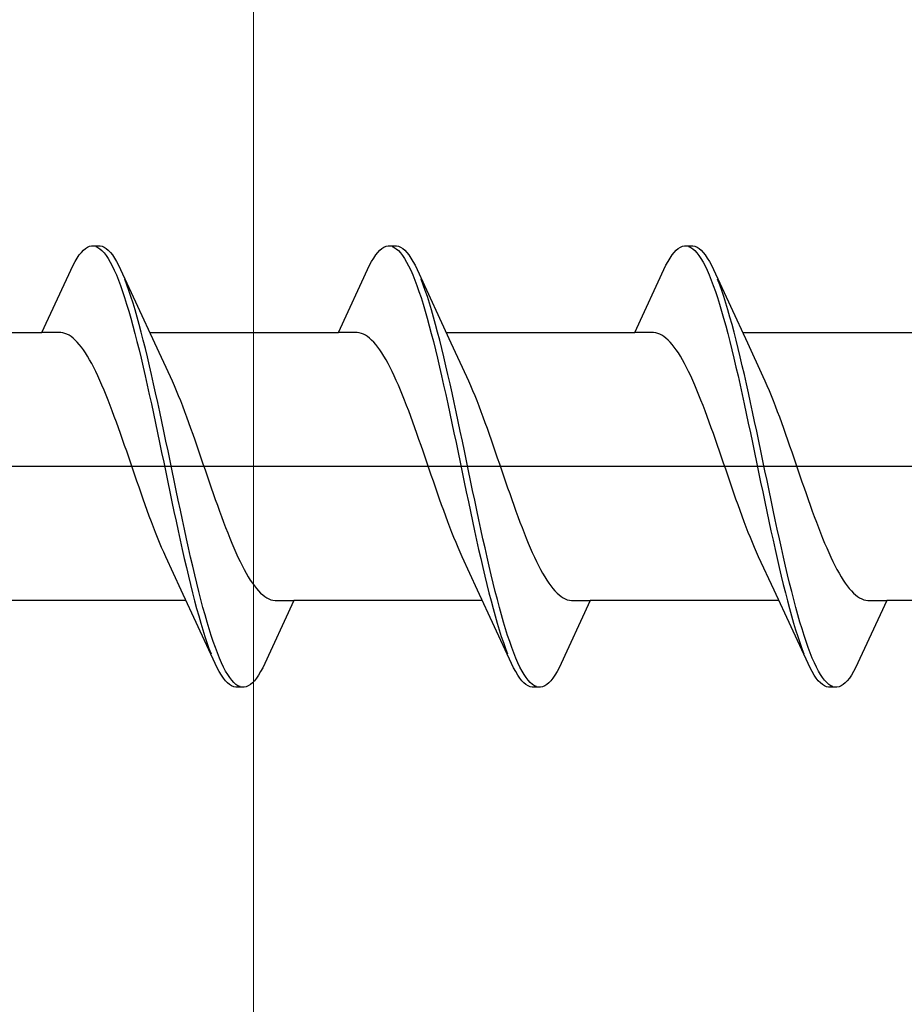
# Model space of a CAD drawing. Extents: x 0 to 990, y 0 to 1603.
# Drawn here: x 102 to 111, y 738 to 748 of the extents above; entities that cross this region are included whole.
import ezdxf

# ---------------------------------------------------------------- set-up
doc = ezdxf.new("R2010")
doc.units = 0
doc.layers.add('YKK_13', color=4, linetype='CONTINUOUS', lineweight=30)
doc.layers.add('YKK_D', color=6, linetype='CONTINUOUS', lineweight=13)

msp = doc.modelspace()

# ---------------------------------------------------------------- linework, layer by layer
at = {"layer": 'YKK_13', "linetype": 'ByBlock', "lineweight": -2, "ltscale": 3}
for p, q in [((102.7788, 745.6155), (102.7984, 745.6362)), ((102.7984, 745.6362), (102.818, 745.6527)), ((102.818, 745.6527), (102.8375, 745.665)), ((102.8375, 745.665), (102.8571, 745.6732)), ((102.8571, 745.6732), (102.8767, 745.6771)), ((102.8767, 745.6771), (102.9567, 745.6771)), ((102.9159, 745.6722), (102.9355, 745.6634)), ((102.9355, 745.6634), (102.955, 745.6505)), ((102.955, 745.6505), (102.9746, 745.6333)), ((102.9567, 745.6771), (102.9763, 745.6732)), ((102.9746, 745.6333), (102.9942, 745.612)), ((102.9763, 745.6732), (102.9959, 745.665)), ((102.9959, 745.665), (103.0155, 745.6527)), ((103.0155, 745.6527), (103.035, 745.6362)), ((103.035, 745.6362), (103.0546, 745.6155)), ((105.5988, 745.6155), (105.6184, 745.6362)), ((105.6184, 745.6362), (105.638, 745.6527)), ((105.638, 745.6527), (105.6575, 745.665)), ((105.6575, 745.665), (105.6771, 745.6732)), ((105.6771, 745.6732), (105.6967, 745.6771)), ((105.6967, 745.6771), (105.7767, 745.6771)), ((105.7359, 745.6722), (105.7555, 745.6634)), ((105.7555, 745.6634), (105.775, 745.6505)), ((105.775, 745.6505), (105.7946, 745.6333)), ((105.7767, 745.6771), (105.7963, 745.6732)), ((105.7946, 745.6333), (105.8142, 745.612)), ((105.7963, 745.6732), (105.8159, 745.665)), ((105.8159, 745.665), (105.8355, 745.6527)), ((105.8355, 745.6527), (105.855, 745.6362)), ((105.855, 745.6362), (105.8746, 745.6155)), ((108.4188, 745.6155), (108.4384, 745.6362)), ((108.4384, 745.6362), (108.458, 745.6527)), ((108.458, 745.6527), (108.4775, 745.665)), ((108.4775, 745.665), (108.4971, 745.6732)), ((108.4971, 745.6732), (108.5167, 745.6771)), ((108.5167, 745.6771), (108.5967, 745.6771)), ((108.5559, 745.6722), (108.5755, 745.6634)), ((108.5755, 745.6634), (108.595, 745.6505)), ((108.595, 745.6505), (108.6146, 745.6333)), ((108.5967, 745.6771), (108.6163, 745.6732)), ((108.6146, 745.6333), (108.6342, 745.612)), ((108.6163, 745.6732), (108.6359, 745.665)), ((108.6359, 745.665), (108.6555, 745.6527)), ((108.6555, 745.6527), (108.675, 745.6362)), ((108.675, 745.6362), (108.6946, 745.6155)), ((102.72, 745.5291), (102.7396, 745.5619)), ((102.7396, 745.5619), (102.7592, 745.5908)), ((102.7592, 745.5908), (102.7788, 745.6155)), ((102.9942, 745.612), (103.0138, 745.5867)), ((103.0138, 745.5867), (103.0334, 745.5572)), ((103.0334, 745.5572), (103.053, 745.5238)), ((103.0546, 745.6155), (103.0742, 745.5908)), ((103.0742, 745.5908), (103.0938, 745.5619)), ((103.0938, 745.5619), (103.1134, 745.5291)), ((105.54, 745.5291), (105.5596, 745.5619)), ((105.5596, 745.5619), (105.5792, 745.5908)), ((105.5792, 745.5908), (105.5988, 745.6155)), ((105.8142, 745.612), (105.8338, 745.5867)), ((105.8338, 745.5867), (105.8534, 745.5572)), ((105.8534, 745.5572), (105.873, 745.5238)), ((105.8746, 745.6155), (105.8942, 745.5908)), ((105.8942, 745.5908), (105.9138, 745.5619)), ((105.9138, 745.5619), (105.9334, 745.5291)), ((108.36, 745.5291), (108.3796, 745.5619)), ((108.3796, 745.5619), (108.3992, 745.5908)), ((108.3992, 745.5908), (108.4188, 745.6155)), ((108.6342, 745.612), (108.6538, 745.5867)), ((108.6538, 745.5867), (108.6734, 745.5572)), ((108.6734, 745.5572), (108.693, 745.5238)), ((108.6946, 745.6155), (108.7142, 745.5908)), ((108.7142, 745.5908), (108.7338, 745.5619)), ((108.7338, 745.5619), (108.7534, 745.5291)), ((102.4038, 744.8518), (102.7005, 745.4924)), ((102.7005, 745.4924), (102.72, 745.5291)), ((103.053, 745.5238), (103.0725, 745.4865)), ((103.0725, 745.4865), (103.0921, 745.4453)), ((103.0921, 745.4453), (103.1117, 745.4003)), ((103.1134, 745.5291), (103.133, 745.4924)), ((103.133, 745.4924), (103.1525, 745.4518)), ((103.1525, 745.4518), (103.4753, 744.7531)), ((105.2238, 744.8518), (105.5205, 745.4924)), ((105.5205, 745.4924), (105.54, 745.5291)), ((105.873, 745.5238), (105.8925, 745.4865)), ((105.8925, 745.4865), (105.9121, 745.4453)), ((105.9121, 745.4453), (105.9317, 745.4003)), ((105.9334, 745.5291), (105.953, 745.4924)), ((105.953, 745.4924), (105.9725, 745.4518)), ((105.9725, 745.4518), (106.2953, 744.7531)), ((108.0438, 744.8518), (108.3405, 745.4924)), ((108.3405, 745.4924), (108.36, 745.5291)), ((108.693, 745.5238), (108.7125, 745.4865)), ((108.7125, 745.4865), (108.7321, 745.4453)), ((108.7321, 745.4453), (108.7517, 745.4003)), ((108.7534, 745.5291), (108.773, 745.4924)), ((108.773, 745.4924), (108.7925, 745.4518)), ((108.7925, 745.4518), (109.1153, 744.7531)), ((103.1117, 745.4003), (103.1313, 745.3517)), ((103.1313, 745.3517), (103.1509, 745.2995)), ((103.2113, 745.3076), (103.1917, 745.3593)), ((105.9317, 745.4003), (105.9513, 745.3517)), ((105.9513, 745.3517), (105.9709, 745.2995)), ((106.0313, 745.3076), (106.0117, 745.3593)), ((108.7517, 745.4003), (108.7713, 745.3517)), ((108.7713, 745.3517), (108.7909, 745.2995)), ((108.8513, 745.3076), (108.8317, 745.3593)), ((103.1509, 745.2995), (103.1705, 745.2439)), ((103.2309, 745.2525), (103.2113, 745.3076)), ((103.2505, 745.194), (103.2309, 745.2525)), ((105.9709, 745.2995), (105.9905, 745.2439)), ((106.0509, 745.2525), (106.0313, 745.3076)), ((106.0705, 745.194), (106.0509, 745.2525)), ((108.7909, 745.2995), (108.8105, 745.2439)), ((108.8709, 745.2525), (108.8513, 745.3076)), ((108.8905, 745.194), (108.8709, 745.2525)), ((103.1705, 745.2439), (103.19, 745.1848)), ((103.19, 745.1848), (103.2096, 745.1226)), ((103.27, 745.1322), (103.2505, 745.194)), ((105.9905, 745.2439), (106.01, 745.1848)), ((106.01, 745.1848), (106.0296, 745.1226)), ((106.09, 745.1322), (106.0705, 745.194)), ((108.8105, 745.2439), (108.83, 745.1848)), ((108.83, 745.1848), (108.8496, 745.1226)), ((108.91, 745.1322), (108.8905, 745.194)), ((103.2096, 745.1226), (103.2292, 745.0572)), ((103.2896, 745.0673), (103.27, 745.1322)), ((103.3092, 744.9994), (103.2896, 745.0673)), ((106.0296, 745.1226), (106.0492, 745.0572)), ((106.1096, 745.0673), (106.09, 745.1322)), ((106.1292, 744.9994), (106.1096, 745.0673)), ((108.8496, 745.1226), (108.8692, 745.0572)), ((108.9296, 745.0673), (108.91, 745.1322)), ((108.9492, 744.9994), (108.9296, 745.0673)), ((103.2292, 745.0572), (103.2488, 744.9889)), ((103.2488, 744.9889), (103.2684, 744.9177)), ((103.3288, 744.9286), (103.3092, 744.9994)), ((106.0492, 745.0572), (106.0688, 744.9889)), ((106.0688, 744.9889), (106.0884, 744.9177)), ((106.1488, 744.9286), (106.1292, 744.9994)), ((108.8692, 745.0572), (108.8888, 744.9889)), ((108.8888, 744.9889), (108.9084, 744.9177)), ((108.9688, 744.9286), (108.9492, 744.9994)), ((103.2684, 744.9177), (103.288, 744.8438)), ((103.3484, 744.8551), (103.3288, 744.9286)), ((106.0884, 744.9177), (106.108, 744.8438)), ((106.1684, 744.8551), (106.1488, 744.9286)), ((108.9084, 744.9177), (108.928, 744.8438)), ((108.9884, 744.8551), (108.9688, 744.9286)), ((100.6097, 744.8518), (102.4038, 744.8518)), ((102.5832, 744.8518), (102.4038, 744.8518)), ((102.6027, 744.8493), (102.5832, 744.8518)), ((102.6223, 744.8443), (102.6027, 744.8493)), ((102.6419, 744.8367), (102.6223, 744.8443)), ((102.6615, 744.8266), (102.6419, 744.8367)), ((102.6811, 744.814), (102.6615, 744.8266)), ((102.7007, 744.7989), (102.6811, 744.814)), ((102.7202, 744.7813), (102.7007, 744.7989)), ((103.288, 744.8438), (103.3075, 744.7673)), ((103.368, 744.7791), (103.3484, 744.8551)), ((103.4297, 744.8518), (105.2238, 744.8518)), ((105.4032, 744.8518), (105.2238, 744.8518)), ((105.4227, 744.8493), (105.4032, 744.8518)), ((105.4423, 744.8443), (105.4227, 744.8493)), ((105.4619, 744.8367), (105.4423, 744.8443)), ((105.4815, 744.8266), (105.4619, 744.8367)), ((105.5011, 744.814), (105.4815, 744.8266)), ((105.5207, 744.7989), (105.5011, 744.814)), ((105.5402, 744.7813), (105.5207, 744.7989)), ((106.108, 744.8438), (106.1275, 744.7673)), ((106.188, 744.7791), (106.1684, 744.8551)), ((106.2497, 744.8518), (108.0438, 744.8518)), ((108.2232, 744.8518), (108.0438, 744.8518)), ((108.2427, 744.8493), (108.2232, 744.8518)), ((108.2623, 744.8443), (108.2427, 744.8493)), ((108.2819, 744.8367), (108.2623, 744.8443)), ((108.3015, 744.8266), (108.2819, 744.8367)), ((108.3211, 744.814), (108.3015, 744.8266)), ((108.3407, 744.7989), (108.3211, 744.814)), ((108.3602, 744.7813), (108.3407, 744.7989)), ((108.928, 744.8438), (108.9475, 744.7673)), ((109.008, 744.7791), (108.9884, 744.8551)), ((109.0697, 744.8518), (110.8638, 744.8518)), ((102.7398, 744.7613), (102.7202, 744.7813)), ((102.7594, 744.7389), (102.7398, 744.7613)), ((102.779, 744.7142), (102.7594, 744.7389)), ((102.7986, 744.6871), (102.779, 744.7142)), ((103.3075, 744.7673), (103.3271, 744.6885)), ((103.3875, 744.7006), (103.368, 744.7791)), ((103.4071, 744.6198), (103.3875, 744.7006)), ((103.4753, 744.7531), (103.6223, 744.4356)), ((105.5598, 744.7613), (105.5402, 744.7813)), ((105.5794, 744.7389), (105.5598, 744.7613)), ((105.599, 744.7142), (105.5794, 744.7389)), ((105.6186, 744.6871), (105.599, 744.7142)), ((106.1275, 744.7673), (106.1471, 744.6885)), ((106.2075, 744.7006), (106.188, 744.7791)), ((106.2271, 744.6198), (106.2075, 744.7006)), ((106.2953, 744.7531), (106.4423, 744.4356)), ((108.3798, 744.7613), (108.3602, 744.7813)), ((108.3994, 744.7389), (108.3798, 744.7613)), ((108.419, 744.7142), (108.3994, 744.7389)), ((108.4386, 744.6871), (108.419, 744.7142)), ((108.9475, 744.7673), (108.9671, 744.6885)), ((109.0275, 744.7006), (109.008, 744.7791)), ((109.0471, 744.6198), (109.0275, 744.7006)), ((109.1153, 744.7531), (109.2623, 744.4356)), ((102.8182, 744.6579), (102.7986, 744.6871)), ((102.8377, 744.6264), (102.8182, 744.6579)), ((102.8573, 744.5929), (102.8377, 744.6264)), ((103.3271, 744.6885), (103.3467, 744.6074)), ((103.3467, 744.6074), (103.3663, 744.5243)), ((103.4267, 744.537), (103.4071, 744.6198)), ((105.6382, 744.6579), (105.6186, 744.6871)), ((105.6577, 744.6264), (105.6382, 744.6579)), ((105.6773, 744.5929), (105.6577, 744.6264)), ((106.1471, 744.6885), (106.1667, 744.6074)), ((106.1667, 744.6074), (106.1863, 744.5243)), ((106.2467, 744.537), (106.2271, 744.6198)), ((108.4582, 744.6579), (108.4386, 744.6871)), ((108.4777, 744.6264), (108.4582, 744.6579)), ((108.4973, 744.5929), (108.4777, 744.6264)), ((108.9671, 744.6885), (108.9867, 744.6074)), ((108.9867, 744.6074), (109.0063, 744.5243)), ((109.0667, 744.537), (109.0471, 744.6198)), ((102.8769, 744.5573), (102.8573, 744.5929)), ((102.8965, 744.5197), (102.8769, 744.5573)), ((102.9161, 744.4803), (102.8965, 744.5197)), ((103.3663, 744.5243), (103.3859, 744.4392)), ((103.4463, 744.4522), (103.4267, 744.537)), ((105.6969, 744.5573), (105.6773, 744.5929)), ((105.7165, 744.5197), (105.6969, 744.5573)), ((105.7361, 744.4803), (105.7165, 744.5197)), ((106.1863, 744.5243), (106.2059, 744.4392)), ((106.2663, 744.4522), (106.2467, 744.537)), ((108.5169, 744.5573), (108.4973, 744.5929)), ((108.5365, 744.5197), (108.5169, 744.5573)), ((108.5561, 744.4803), (108.5365, 744.5197)), ((109.0063, 744.5243), (109.0259, 744.4392)), ((109.0863, 744.4522), (109.0667, 744.537)), ((102.9357, 744.439), (102.9161, 744.4803)), ((102.9552, 744.396), (102.9357, 744.439)), ((103.3859, 744.4392), (103.4055, 744.3524)), ((103.4659, 744.3656), (103.4463, 744.4522)), ((103.6223, 744.4356), (103.6419, 744.3924)), ((105.7557, 744.439), (105.7361, 744.4803)), ((105.7752, 744.396), (105.7557, 744.439)), ((106.2059, 744.4392), (106.2255, 744.3524)), ((106.2859, 744.3656), (106.2663, 744.4522)), ((106.4423, 744.4356), (106.4619, 744.3924)), ((108.5757, 744.439), (108.5561, 744.4803)), ((108.5952, 744.396), (108.5757, 744.439)), ((109.0259, 744.4392), (109.0455, 744.3524)), ((109.1059, 744.3656), (109.0863, 744.4522)), ((109.2623, 744.4356), (109.2819, 744.3924)), ((102.9748, 744.3513), (102.9552, 744.396)), ((102.9944, 744.3051), (102.9748, 744.3513)), ((103.4055, 744.3524), (103.425, 744.2641)), ((103.4855, 744.2775), (103.4659, 744.3656)), ((103.6419, 744.3924), (103.6615, 744.3476)), ((103.6615, 744.3476), (103.6811, 744.3013)), ((105.7948, 744.3513), (105.7752, 744.396)), ((105.8144, 744.3051), (105.7948, 744.3513)), ((106.2255, 744.3524), (106.245, 744.2641)), ((106.3055, 744.2775), (106.2859, 744.3656)), ((106.4619, 744.3924), (106.4815, 744.3476)), ((106.4815, 744.3476), (106.5011, 744.3013)), ((108.6148, 744.3513), (108.5952, 744.396)), ((108.6344, 744.3051), (108.6148, 744.3513)), ((109.0455, 744.3524), (109.065, 744.2641)), ((109.1255, 744.2775), (109.1059, 744.3656)), ((109.2819, 744.3924), (109.3015, 744.3476)), ((109.3015, 744.3476), (109.3211, 744.3013)), ((103.014, 744.2574), (102.9944, 744.3051)), ((103.0336, 744.2083), (103.014, 744.2574)), ((103.425, 744.2641), (103.4446, 744.1743)), ((103.505, 744.188), (103.4855, 744.2775)), ((103.6811, 744.3013), (103.7007, 744.2535)), ((103.7007, 744.2535), (103.7203, 744.2043)), ((105.834, 744.2574), (105.8144, 744.3051)), ((105.8536, 744.2083), (105.834, 744.2574)), ((106.245, 744.2641), (106.2646, 744.1743)), ((106.325, 744.188), (106.3055, 744.2775)), ((106.5011, 744.3013), (106.5207, 744.2535)), ((106.5207, 744.2535), (106.5403, 744.2043)), ((108.654, 744.2574), (108.6344, 744.3051)), ((108.6736, 744.2083), (108.654, 744.2574)), ((109.065, 744.2641), (109.0846, 744.1743)), ((109.145, 744.188), (109.1255, 744.2775)), ((109.3211, 744.3013), (109.3407, 744.2535)), ((109.3407, 744.2535), (109.3603, 744.2043)), ((103.0532, 744.158), (103.0336, 744.2083)), ((103.0727, 744.1065), (103.0532, 744.158)), ((103.4446, 744.1743), (103.4642, 744.0834)), ((103.5246, 744.0972), (103.505, 744.188)), ((103.7203, 744.2043), (103.7398, 744.1539)), ((103.7398, 744.1539), (103.7594, 744.1023)), ((105.8732, 744.158), (105.8536, 744.2083)), ((105.8927, 744.1065), (105.8732, 744.158)), ((106.2646, 744.1743), (106.2842, 744.0834)), ((106.3446, 744.0972), (106.325, 744.188)), ((106.5403, 744.2043), (106.5598, 744.1539)), ((106.5598, 744.1539), (106.5794, 744.1023)), ((108.6932, 744.158), (108.6736, 744.2083)), ((108.7127, 744.1065), (108.6932, 744.158)), ((109.0846, 744.1743), (109.1042, 744.0834)), ((109.1646, 744.0972), (109.145, 744.188)), ((109.3603, 744.2043), (109.3798, 744.1539)), ((109.3798, 744.1539), (109.3994, 744.1023)), ((103.0923, 744.0539), (103.0727, 744.1065)), ((103.1119, 744.0004), (103.0923, 744.0539)), ((103.4642, 744.0834), (103.4838, 743.9914)), ((103.5442, 744.0054), (103.5246, 744.0972)), ((103.7594, 744.1023), (103.779, 744.0496)), ((103.779, 744.0496), (103.7986, 743.996)), ((105.9123, 744.0539), (105.8927, 744.1065)), ((105.9319, 744.0004), (105.9123, 744.0539)), ((106.2842, 744.0834), (106.3038, 743.9914)), ((106.3642, 744.0054), (106.3446, 744.0972)), ((106.5794, 744.1023), (106.599, 744.0496)), ((106.599, 744.0496), (106.6186, 743.996)), ((108.7323, 744.0539), (108.7127, 744.1065)), ((108.7519, 744.0004), (108.7323, 744.0539)), ((109.1042, 744.0834), (109.1238, 743.9914)), ((109.1842, 744.0054), (109.1646, 744.0972)), ((109.3994, 744.1023), (109.419, 744.0496)), ((109.419, 744.0496), (109.4386, 743.996)), ((103.1315, 743.946), (103.1119, 744.0004)), ((103.1511, 743.8908), (103.1315, 743.946)), ((103.4838, 743.9914), (103.5034, 743.8986)), ((103.5638, 743.9127), (103.5442, 744.0054)), ((103.7986, 743.996), (103.8182, 743.9416)), ((103.8182, 743.9416), (103.8378, 743.8864)), ((105.9515, 743.946), (105.9319, 744.0004)), ((105.9711, 743.8908), (105.9515, 743.946)), ((106.3038, 743.9914), (106.3234, 743.8986)), ((106.3838, 743.9127), (106.3642, 744.0054)), ((106.6186, 743.996), (106.6382, 743.9416)), ((106.6382, 743.9416), (106.6578, 743.8864)), ((108.7715, 743.946), (108.7519, 744.0004)), ((108.7911, 743.8908), (108.7715, 743.946)), ((109.1238, 743.9914), (109.1434, 743.8986)), ((109.2038, 743.9127), (109.1842, 744.0054)), ((109.4386, 743.996), (109.4582, 743.9416)), ((109.4582, 743.9416), (109.4778, 743.8864)), ((103.1707, 743.8351), (103.1511, 743.8908)), ((103.5034, 743.8986), (103.523, 743.8052)), ((103.5834, 743.8193), (103.5638, 743.9127)), ((103.8378, 743.8864), (103.8573, 743.8306)), ((105.9907, 743.8351), (105.9711, 743.8908)), ((106.3234, 743.8986), (106.343, 743.8052)), ((106.4034, 743.8193), (106.3838, 743.9127)), ((106.6578, 743.8864), (106.6773, 743.8306)), ((108.8107, 743.8351), (108.7911, 743.8908)), ((109.1434, 743.8986), (109.163, 743.8052)), ((109.2234, 743.8193), (109.2038, 743.9127)), ((109.4778, 743.8864), (109.4973, 743.8306)), ((103.1902, 743.7788), (103.1707, 743.8351)), ((103.2098, 743.7221), (103.1902, 743.7788)), ((103.523, 743.8052), (103.5425, 743.7113)), ((103.603, 743.7255), (103.5834, 743.8193)), ((103.8573, 743.8306), (103.8769, 743.7743)), ((103.8769, 743.7743), (103.8965, 743.7175)), ((106.0102, 743.7788), (105.9907, 743.8351)), ((106.0298, 743.7221), (106.0102, 743.7788)), ((106.343, 743.8052), (106.3625, 743.7113)), ((106.423, 743.7255), (106.4034, 743.8193)), ((106.6773, 743.8306), (106.6969, 743.7743)), ((106.6969, 743.7743), (106.7165, 743.7175)), ((108.8302, 743.7788), (108.8107, 743.8351)), ((108.8498, 743.7221), (108.8302, 743.7788)), ((109.163, 743.8052), (109.1825, 743.7113)), ((109.243, 743.7255), (109.2234, 743.8193)), ((109.4973, 743.8306), (109.5169, 743.7743)), ((109.5169, 743.7743), (109.5365, 743.7175)), ((103.2294, 743.6651), (103.2098, 743.7221)), ((103.249, 743.608), (103.2294, 743.6651)), ((103.5425, 743.7113), (103.5621, 743.6171)), ((103.6225, 743.6313), (103.603, 743.7255)), ((103.8965, 743.7175), (103.9161, 743.6605)), ((103.9161, 743.6605), (103.9357, 743.6034)), ((106.0494, 743.6651), (106.0298, 743.7221)), ((106.069, 743.608), (106.0494, 743.6651)), ((106.3625, 743.7113), (106.3821, 743.6171)), ((106.4425, 743.6313), (106.423, 743.7255)), ((106.7165, 743.7175), (106.7361, 743.6605)), ((106.7361, 743.6605), (106.7557, 743.6034)), ((108.8694, 743.6651), (108.8498, 743.7221)), ((108.889, 743.608), (108.8694, 743.6651)), ((109.1825, 743.7113), (109.2021, 743.6171)), ((109.2625, 743.6313), (109.243, 743.7255)), ((109.5365, 743.7175), (109.5561, 743.6605)), ((109.5561, 743.6605), (109.5757, 743.6034)), ((103.2686, 743.5508), (103.249, 743.608)), ((103.5621, 743.6171), (103.5817, 743.5228)), ((103.6421, 743.5371), (103.6225, 743.6313)), ((103.9357, 743.6034), (103.9553, 743.5462)), ((106.0886, 743.5508), (106.069, 743.608)), ((106.3821, 743.6171), (106.4017, 743.5228)), ((106.4621, 743.5371), (106.4425, 743.6313)), ((106.7557, 743.6034), (106.7753, 743.5462)), ((108.9086, 743.5508), (108.889, 743.608)), ((109.2021, 743.6171), (109.2217, 743.5228)), ((109.2821, 743.5371), (109.2625, 743.6313)), ((109.5757, 743.6034), (109.5953, 743.5462)), ((103.2882, 743.4936), (103.2686, 743.5508)), ((103.3077, 743.4366), (103.2882, 743.4936)), ((103.5817, 743.5228), (103.6013, 743.4287)), ((103.6617, 743.4429), (103.6421, 743.5371)), ((103.9553, 743.5462), (103.9748, 743.489)), ((103.9748, 743.489), (103.9944, 743.432)), ((106.1082, 743.4936), (106.0886, 743.5508)), ((106.1277, 743.4366), (106.1082, 743.4936)), ((106.4017, 743.5228), (106.4213, 743.4287)), ((106.4817, 743.4429), (106.4621, 743.5371)), ((106.7753, 743.5462), (106.7948, 743.489)), ((106.7948, 743.489), (106.8144, 743.432)), ((108.9282, 743.4936), (108.9086, 743.5508)), ((108.9477, 743.4366), (108.9282, 743.4936)), ((109.2217, 743.5228), (109.2413, 743.4287)), ((109.3017, 743.4429), (109.2821, 743.5371)), ((109.5953, 743.5462), (109.6148, 743.489)), ((109.6148, 743.489), (109.6344, 743.432)), ((103.3273, 743.3799), (103.3077, 743.4366)), ((103.3469, 743.3236), (103.3273, 743.3799)), ((103.6013, 743.4287), (103.6209, 743.3348)), ((103.6813, 743.349), (103.6617, 743.4429)), ((103.9944, 743.432), (104.014, 743.3753)), ((106.1473, 743.3799), (106.1277, 743.4366)), ((106.1669, 743.3236), (106.1473, 743.3799)), ((106.4213, 743.4287), (106.4409, 743.3348)), ((106.5013, 743.349), (106.4817, 743.4429)), ((106.8144, 743.432), (106.834, 743.3753)), ((108.9673, 743.3799), (108.9477, 743.4366)), ((108.9869, 743.3236), (108.9673, 743.3799)), ((109.2413, 743.4287), (109.2609, 743.3348)), ((109.3213, 743.349), (109.3017, 743.4429)), ((109.6344, 743.432), (109.654, 743.3753)), ((103.3665, 743.2678), (103.3469, 743.3236)), ((103.6209, 743.3348), (103.6405, 743.2415)), ((103.7009, 743.2555), (103.6813, 743.349)), ((104.014, 743.3753), (104.0336, 743.3191)), ((104.0336, 743.3191), (104.0532, 743.2633)), ((106.1865, 743.2678), (106.1669, 743.3236)), ((106.4409, 743.3348), (106.4605, 743.2415)), ((106.5209, 743.2555), (106.5013, 743.349)), ((106.834, 743.3753), (106.8536, 743.3191)), ((106.8536, 743.3191), (106.8732, 743.2633)), ((109.0065, 743.2678), (108.9869, 743.3236)), ((109.2609, 743.3348), (109.2805, 743.2415)), ((109.3409, 743.2555), (109.3213, 743.349)), ((109.654, 743.3753), (109.6736, 743.3191)), ((109.6736, 743.3191), (109.6932, 743.2633)), ((103.3861, 743.2126), (103.3665, 743.2678)), ((103.4057, 743.1581), (103.3861, 743.2126)), ((103.6405, 743.2415), (103.66, 743.1488)), ((103.7205, 743.1628), (103.7009, 743.2555)), ((104.0532, 743.2633), (104.0728, 743.2082)), ((104.0728, 743.2082), (104.0923, 743.1538)), ((106.2061, 743.2126), (106.1865, 743.2678)), ((106.2257, 743.1581), (106.2061, 743.2126)), ((106.4605, 743.2415), (106.48, 743.1488)), ((106.5405, 743.1628), (106.5209, 743.2555)), ((106.8732, 743.2633), (106.8928, 743.2082)), ((106.8928, 743.2082), (106.9123, 743.1538)), ((109.0261, 743.2126), (109.0065, 743.2678)), ((109.0457, 743.1581), (109.0261, 743.2126)), ((109.2805, 743.2415), (109.3, 743.1488)), ((109.3605, 743.1628), (109.3409, 743.2555)), ((109.6932, 743.2633), (109.7128, 743.2082)), ((109.7128, 743.2082), (109.7323, 743.1538)), ((103.4252, 743.1045), (103.4057, 743.1581)), ((103.4448, 743.0519), (103.4252, 743.1045)), ((103.66, 743.1488), (103.6796, 743.057)), ((103.74, 743.0708), (103.7205, 743.1628)), ((104.0923, 743.1538), (104.1119, 743.1003)), ((104.1119, 743.1003), (104.1315, 743.0477)), ((106.2452, 743.1045), (106.2257, 743.1581)), ((106.2648, 743.0519), (106.2452, 743.1045)), ((106.48, 743.1488), (106.4996, 743.057)), ((106.56, 743.0708), (106.5405, 743.1628)), ((106.9123, 743.1538), (106.9319, 743.1003)), ((106.9319, 743.1003), (106.9515, 743.0477)), ((109.0652, 743.1045), (109.0457, 743.1581)), ((109.0848, 743.0519), (109.0652, 743.1045)), ((109.3, 743.1488), (109.3196, 743.057)), ((109.38, 743.0708), (109.3605, 743.1628)), ((109.7323, 743.1538), (109.7519, 743.1003)), ((109.7519, 743.1003), (109.7715, 743.0477)), ((103.4644, 743.0003), (103.4448, 743.0519)), ((103.6796, 743.057), (103.6992, 742.9662)), ((103.7596, 742.9798), (103.74, 743.0708)), ((104.1315, 743.0477), (104.1511, 742.9962)), ((106.2844, 743.0003), (106.2648, 743.0519)), ((106.4996, 743.057), (106.5192, 742.9662)), ((106.5796, 742.9798), (106.56, 743.0708)), ((106.9515, 743.0477), (106.9711, 742.9962)), ((109.1044, 743.0003), (109.0848, 743.0519)), ((109.3196, 743.057), (109.3392, 742.9662)), ((109.3996, 742.9798), (109.38, 743.0708)), ((109.7715, 743.0477), (109.7911, 742.9962)), ((103.484, 742.9499), (103.4644, 743.0003)), ((103.5036, 742.9007), (103.484, 742.9499)), ((103.6992, 742.9662), (103.7188, 742.8766)), ((103.7792, 742.8901), (103.7596, 742.9798)), ((104.1511, 742.9962), (104.1707, 742.9459)), ((104.1707, 742.9459), (104.1903, 742.8968)), ((106.304, 742.9499), (106.2844, 743.0003)), ((106.3236, 742.9007), (106.304, 742.9499)), ((106.5192, 742.9662), (106.5388, 742.8766)), ((106.5992, 742.8901), (106.5796, 742.9798)), ((106.9711, 742.9962), (106.9907, 742.9459)), ((106.9907, 742.9459), (107.0103, 742.8968)), ((109.124, 742.9499), (109.1044, 743.0003)), ((109.1436, 742.9007), (109.124, 742.9499)), ((109.3392, 742.9662), (109.3588, 742.8766)), ((109.4192, 742.8901), (109.3996, 742.9798)), ((109.7911, 742.9962), (109.8107, 742.9459)), ((109.8107, 742.9459), (109.8303, 742.8968)), ((103.5232, 742.8529), (103.5036, 742.9007)), ((103.5427, 742.8065), (103.5232, 742.8529)), ((103.7188, 742.8766), (103.7384, 742.7885)), ((103.7988, 742.8017), (103.7792, 742.8901)), ((104.1903, 742.8968), (104.2098, 742.8491)), ((104.2098, 742.8491), (104.2294, 742.8029)), ((106.3432, 742.8529), (106.3236, 742.9007)), ((106.3627, 742.8065), (106.3432, 742.8529)), ((106.5388, 742.8766), (106.5584, 742.7885)), ((106.6188, 742.8017), (106.5992, 742.8901)), ((107.0103, 742.8968), (107.0298, 742.8491)), ((107.0298, 742.8491), (107.0494, 742.8029)), ((109.1632, 742.8529), (109.1436, 742.9007)), ((109.1827, 742.8065), (109.1632, 742.8529)), ((109.3588, 742.8766), (109.3784, 742.7885)), ((109.4388, 742.8017), (109.4192, 742.8901)), ((109.8303, 742.8968), (109.8498, 742.8491)), ((109.8498, 742.8491), (109.8694, 742.8029)), ((103.5623, 742.7617), (103.5427, 742.8065)), ((103.5819, 742.7186), (103.5623, 742.7617)), ((103.7384, 742.7885), (103.758, 742.702)), ((103.8184, 742.7149), (103.7988, 742.8017)), ((104.2294, 742.8029), (104.249, 742.7582)), ((104.249, 742.7582), (104.2686, 742.7152)), ((106.3823, 742.7617), (106.3627, 742.8065)), ((106.4019, 742.7186), (106.3823, 742.7617)), ((106.5584, 742.7885), (106.578, 742.702)), ((106.6384, 742.7149), (106.6188, 742.8017)), ((107.0494, 742.8029), (107.069, 742.7582)), ((107.069, 742.7582), (107.0886, 742.7152)), ((109.2023, 742.7617), (109.1827, 742.8065)), ((109.2219, 742.7186), (109.2023, 742.7617)), ((109.3784, 742.7885), (109.398, 742.702)), ((109.4584, 742.7149), (109.4388, 742.8017)), ((109.8694, 742.8029), (109.889, 742.7582)), ((109.889, 742.7582), (109.9086, 742.7152)), ((103.729, 742.401), (103.5819, 742.7186)), ((103.758, 742.702), (103.7775, 742.6172)), ((103.838, 742.6299), (103.8184, 742.7149)), ((103.8575, 742.5467), (103.838, 742.6299)), ((104.2686, 742.7152), (104.2882, 742.6739)), ((104.2882, 742.6739), (104.3078, 742.6344)), ((104.3078, 742.6344), (104.3273, 742.5969)), ((106.549, 742.401), (106.4019, 742.7186)), ((106.578, 742.702), (106.5975, 742.6172)), ((106.658, 742.6299), (106.6384, 742.7149)), ((106.6775, 742.5467), (106.658, 742.6299)), ((107.0886, 742.7152), (107.1082, 742.6739)), ((107.1082, 742.6739), (107.1278, 742.6344)), ((107.1278, 742.6344), (107.1473, 742.5969)), ((109.369, 742.401), (109.2219, 742.7186)), ((109.398, 742.702), (109.4175, 742.6172)), ((109.478, 742.6299), (109.4584, 742.7149)), ((109.4975, 742.5467), (109.478, 742.6299)), ((109.9086, 742.7152), (109.9282, 742.6739)), ((109.9282, 742.6739), (109.9478, 742.6344)), ((109.9478, 742.6344), (109.9673, 742.5969)), ((103.7775, 742.6172), (103.7971, 742.5343)), ((103.7971, 742.5343), (103.8167, 742.4536)), ((103.8771, 742.4657), (103.8575, 742.5467)), ((104.3273, 742.5969), (104.3469, 742.5613)), ((104.3469, 742.5613), (104.3665, 742.5277)), ((106.5975, 742.6172), (106.6171, 742.5343)), ((106.6171, 742.5343), (106.6367, 742.4536)), ((106.6971, 742.4657), (106.6775, 742.5467)), ((107.1473, 742.5969), (107.1669, 742.5613)), ((107.1669, 742.5613), (107.1865, 742.5277)), ((109.4175, 742.6172), (109.4371, 742.5343)), ((109.4371, 742.5343), (109.4567, 742.4536)), ((109.5171, 742.4657), (109.4975, 742.5467)), ((109.9673, 742.5969), (109.9869, 742.5613)), ((109.9869, 742.5613), (110.0065, 742.5277)), ((103.8167, 742.4536), (103.8363, 742.3751)), ((103.8967, 742.3868), (103.8771, 742.4657)), ((104.3665, 742.5277), (104.3861, 742.4963)), ((104.3861, 742.4963), (104.4057, 742.467)), ((104.4057, 742.467), (104.4253, 742.44)), ((106.6367, 742.4536), (106.6563, 742.3751)), ((106.7167, 742.3868), (106.6971, 742.4657)), ((107.1865, 742.5277), (107.2061, 742.4963)), ((107.2061, 742.4963), (107.2257, 742.467)), ((107.2257, 742.467), (107.2453, 742.44)), ((109.4567, 742.4536), (109.4763, 742.3751)), ((109.5367, 742.3868), (109.5171, 742.4657)), ((110.0065, 742.5277), (110.0261, 742.4963)), ((110.0261, 742.4963), (110.0457, 742.467)), ((110.0457, 742.467), (110.0653, 742.44)), ((104.0517, 741.7024), (103.729, 742.401)), ((103.8363, 742.3751), (103.8559, 742.299)), ((103.9163, 742.3104), (103.8967, 742.3868)), ((104.4253, 742.44), (104.4448, 742.4153)), ((104.4448, 742.4153), (104.4644, 742.3929)), ((104.4644, 742.3929), (104.484, 742.3729)), ((104.484, 742.3729), (104.5036, 742.3553)), ((104.5036, 742.3553), (104.5232, 742.3402)), ((106.8717, 741.7024), (106.549, 742.401)), ((106.6563, 742.3751), (106.6759, 742.299)), ((106.7363, 742.3104), (106.7167, 742.3868)), ((107.2453, 742.44), (107.2648, 742.4153)), ((107.2648, 742.4153), (107.2844, 742.3929)), ((107.2844, 742.3929), (107.304, 742.3729)), ((107.304, 742.3729), (107.3236, 742.3553)), ((107.3236, 742.3553), (107.3432, 742.3402)), ((109.6917, 741.7024), (109.369, 742.401)), ((109.4763, 742.3751), (109.4959, 742.299)), ((109.5563, 742.3104), (109.5367, 742.3868)), ((110.0653, 742.44), (110.0848, 742.4153)), ((110.0848, 742.4153), (110.1044, 742.3929)), ((110.1044, 742.3929), (110.124, 742.3729)), ((110.124, 742.3729), (110.1436, 742.3553)), ((110.1436, 742.3553), (110.1632, 742.3402)), ((103.7745, 742.3023), (101.9804, 742.3023)), ((103.8559, 742.299), (103.8755, 742.2255)), ((103.9359, 742.2365), (103.9163, 742.3104)), ((104.8004, 742.3023), (104.5038, 741.6618)), ((104.5232, 742.3402), (104.5428, 742.3275)), ((104.5428, 742.3275), (104.5623, 742.3174)), ((104.5623, 742.3174), (104.5819, 742.3098)), ((104.5819, 742.3098), (104.6015, 742.3048)), ((104.6015, 742.3048), (104.6211, 742.3023)), ((104.6211, 742.3023), (104.8004, 742.3023)), ((106.5945, 742.3023), (104.8004, 742.3023)), ((106.6759, 742.299), (106.6955, 742.2255)), ((106.7559, 742.2365), (106.7363, 742.3104)), ((107.6204, 742.3023), (107.3238, 741.6618)), ((107.3432, 742.3402), (107.3628, 742.3275)), ((107.3628, 742.3275), (107.3823, 742.3174)), ((107.3823, 742.3174), (107.4019, 742.3098)), ((107.4019, 742.3098), (107.4215, 742.3048)), ((107.4215, 742.3048), (107.4411, 742.3023)), ((107.4411, 742.3023), (107.6204, 742.3023)), ((109.4145, 742.3023), (107.6204, 742.3023)), ((109.4959, 742.299), (109.5155, 742.2255)), ((109.5759, 742.2365), (109.5563, 742.3104)), ((110.4404, 742.3023), (110.1438, 741.6618)), ((110.1632, 742.3402), (110.1828, 742.3275)), ((110.1828, 742.3275), (110.2023, 742.3174)), ((110.2023, 742.3174), (110.2219, 742.3098)), ((110.2219, 742.3098), (110.2415, 742.3048)), ((110.2415, 742.3048), (110.2611, 742.3023)), ((110.2611, 742.3023), (110.4404, 742.3023)), ((112.2345, 742.3023), (110.4404, 742.3023)), ((103.8755, 742.2255), (103.895, 742.1548)), ((103.9555, 742.1653), (103.9359, 742.2365)), ((103.975, 742.0969), (103.9555, 742.1653)), ((106.6955, 742.2255), (106.715, 742.1548)), ((106.7755, 742.1653), (106.7559, 742.2365)), ((106.795, 742.0969), (106.7755, 742.1653)), ((109.5155, 742.2255), (109.535, 742.1548)), ((109.5955, 742.1653), (109.5759, 742.2365)), ((109.615, 742.0969), (109.5955, 742.1653)), ((103.895, 742.1548), (103.9146, 742.0869)), ((103.9146, 742.0869), (103.9342, 742.0219)), ((103.9946, 742.0316), (103.975, 742.0969)), ((106.715, 742.1548), (106.7346, 742.0869)), ((106.7346, 742.0869), (106.7542, 742.0219)), ((106.8146, 742.0316), (106.795, 742.0969)), ((109.535, 742.1548), (109.5546, 742.0869)), ((109.5546, 742.0869), (109.5742, 742.0219)), ((109.6346, 742.0316), (109.615, 742.0969)), ((103.9342, 742.0219), (103.9538, 741.9602)), ((104.0142, 741.9693), (103.9946, 742.0316)), ((106.7542, 742.0219), (106.7738, 741.9602)), ((106.8342, 741.9693), (106.8146, 742.0316)), ((109.5742, 742.0219), (109.5938, 741.9602)), ((109.6542, 741.9693), (109.6346, 742.0316)), ((103.9538, 741.9602), (103.9734, 741.9017)), ((103.9734, 741.9017), (103.993, 741.8465)), ((104.0338, 741.9103), (104.0142, 741.9693)), ((104.0534, 741.8546), (104.0338, 741.9103)), ((106.7738, 741.9602), (106.7934, 741.9017)), ((106.7934, 741.9017), (106.813, 741.8465)), ((106.8538, 741.9103), (106.8342, 741.9693)), ((106.8734, 741.8546), (106.8538, 741.9103)), ((109.5938, 741.9602), (109.6134, 741.9017)), ((109.6134, 741.9017), (109.633, 741.8465)), ((109.6738, 741.9103), (109.6542, 741.9693)), ((109.6934, 741.8546), (109.6738, 741.9103)), ((103.993, 741.8465), (104.0125, 741.7949)), ((104.073, 741.8024), (104.0534, 741.8546)), ((104.0925, 741.7538), (104.073, 741.8024)), ((106.813, 741.8465), (106.8325, 741.7949)), ((106.893, 741.8024), (106.8734, 741.8546)), ((106.9125, 741.7538), (106.893, 741.8024)), ((109.633, 741.8465), (109.6525, 741.7949)), ((109.713, 741.8024), (109.6934, 741.8546)), ((109.7325, 741.7538), (109.713, 741.8024)), ((104.0713, 741.6618), (104.0517, 741.7024)), ((104.1121, 741.7089), (104.0925, 741.7538)), ((104.1317, 741.6677), (104.1121, 741.7089)), ((106.8913, 741.6618), (106.8717, 741.7024)), ((106.9321, 741.7089), (106.9125, 741.7538)), ((106.9517, 741.6677), (106.9321, 741.7089)), ((109.7113, 741.6618), (109.6917, 741.7024)), ((109.7521, 741.7089), (109.7325, 741.7538)), ((109.7717, 741.6677), (109.7521, 741.7089)), ((104.0909, 741.625), (104.0713, 741.6618)), ((104.1105, 741.5922), (104.0909, 741.625)), ((104.1513, 741.6303), (104.1317, 741.6677)), ((104.1709, 741.5969), (104.1513, 741.6303)), ((104.1905, 741.5675), (104.1709, 741.5969)), ((104.4842, 741.625), (104.4646, 741.5922)), ((104.5038, 741.6618), (104.4842, 741.625)), ((106.9109, 741.625), (106.8913, 741.6618)), ((106.9305, 741.5922), (106.9109, 741.625)), ((106.9713, 741.6303), (106.9517, 741.6677)), ((106.9909, 741.5969), (106.9713, 741.6303)), ((107.0105, 741.5675), (106.9909, 741.5969)), ((107.3042, 741.625), (107.2846, 741.5922)), ((107.3238, 741.6618), (107.3042, 741.625)), ((109.7309, 741.625), (109.7113, 741.6618)), ((109.7505, 741.5922), (109.7309, 741.625)), ((109.7913, 741.6303), (109.7717, 741.6677)), ((109.8109, 741.5969), (109.7913, 741.6303)), ((109.8305, 741.5675), (109.8109, 741.5969)), ((110.1242, 741.625), (110.1046, 741.5922)), ((110.1438, 741.6618), (110.1242, 741.625)), ((104.13, 741.5634), (104.1105, 741.5922)), ((104.1496, 741.5386), (104.13, 741.5634)), ((104.1692, 741.518), (104.1496, 741.5386)), ((104.1888, 741.5015), (104.1692, 741.518)), ((104.21, 741.5421), (104.1905, 741.5675)), ((104.2296, 741.5208), (104.21, 741.5421)), ((104.2492, 741.5037), (104.2296, 741.5208)), ((104.2688, 741.4907), (104.2492, 741.5037)), ((104.4059, 741.518), (104.3863, 741.5015)), ((104.4255, 741.5386), (104.4059, 741.518)), ((104.445, 741.5634), (104.4255, 741.5386)), ((104.4646, 741.5922), (104.445, 741.5634)), ((106.95, 741.5634), (106.9305, 741.5922)), ((106.9696, 741.5386), (106.95, 741.5634)), ((106.9892, 741.518), (106.9696, 741.5386)), ((107.0088, 741.5015), (106.9892, 741.518)), ((107.03, 741.5421), (107.0105, 741.5675)), ((107.0496, 741.5208), (107.03, 741.5421)), ((107.0692, 741.5037), (107.0496, 741.5208)), ((107.0888, 741.4907), (107.0692, 741.5037)), ((107.2259, 741.518), (107.2063, 741.5015)), ((107.2455, 741.5386), (107.2259, 741.518)), ((107.265, 741.5634), (107.2455, 741.5386)), ((107.2846, 741.5922), (107.265, 741.5634)), ((109.77, 741.5634), (109.7505, 741.5922)), ((109.7896, 741.5386), (109.77, 741.5634)), ((109.8092, 741.518), (109.7896, 741.5386)), ((109.8288, 741.5015), (109.8092, 741.518)), ((109.85, 741.5421), (109.8305, 741.5675)), ((109.8696, 741.5208), (109.85, 741.5421)), ((109.8892, 741.5037), (109.8696, 741.5208)), ((109.9088, 741.4907), (109.8892, 741.5037)), ((110.0459, 741.518), (110.0263, 741.5015)), ((110.0655, 741.5386), (110.0459, 741.518)), ((110.085, 741.5634), (110.0655, 741.5386)), ((110.1046, 741.5922), (110.085, 741.5634)), ((104.2084, 741.4891), (104.1888, 741.5015)), ((104.228, 741.481), (104.2084, 741.4891)), ((104.2475, 741.4771), (104.228, 741.481)), ((104.3275, 741.4771), (104.2475, 741.4771)), ((104.2884, 741.4819), (104.2688, 741.4907)), ((104.3471, 741.481), (104.3275, 741.4771)), ((104.3667, 741.4891), (104.3471, 741.481)), ((104.3863, 741.5015), (104.3667, 741.4891)), ((107.0284, 741.4891), (107.0088, 741.5015)), ((107.048, 741.481), (107.0284, 741.4891)), ((107.0675, 741.4771), (107.048, 741.481)), ((107.1475, 741.4771), (107.0675, 741.4771)), ((107.1084, 741.4819), (107.0888, 741.4907)), ((107.1671, 741.481), (107.1475, 741.4771)), ((107.1867, 741.4891), (107.1671, 741.481)), ((107.2063, 741.5015), (107.1867, 741.4891)), ((109.8484, 741.4891), (109.8288, 741.5015)), ((109.868, 741.481), (109.8484, 741.4891)), ((109.8875, 741.4771), (109.868, 741.481)), ((109.9675, 741.4771), (109.8875, 741.4771)), ((109.9284, 741.4819), (109.9088, 741.4907)), ((109.9871, 741.481), (109.9675, 741.4771)), ((110.0067, 741.4891), (109.9871, 741.481)), ((110.0263, 741.5015), (110.0067, 741.4891))]:
    msp.add_line(p, q, dxfattribs=at)
at = {"layer": 'YKK_13', "linetype": 'ByBlock', "lineweight": -2}
msp.add_line((169.998, 743.5771), (87, 743.5771), dxfattribs=at)
at = {"layer": 'YKK_D', "ltscale": 1.5}
msp.add_line((104.4169, 755.8271), (104.4169, 731.3271), dxfattribs=at)

doc.saveas('drawing.dxf')
